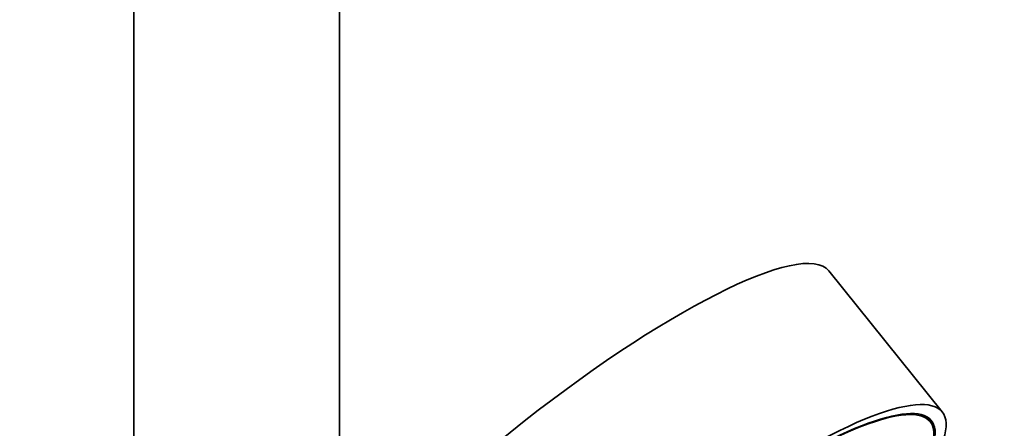
# Model space of a CAD drawing. Units: millimetres. Extents: x 0 to 2412, y 0 to 3928.
# Drawn here: x 427 to 523, y 1103 to 1143 of the extents above; entities that cross this region are included whole.
import ezdxf
from ezdxf import colors
from ezdxf.entities.mleader import LeaderData, LeaderLine
from ezdxf.math import Vec2, Vec3

# ---------------------------------------------------------------- set-up
doc = ezdxf.new("R2010")
doc.units = ezdxf.units.MM
doc.layers.add('DV5_Défaut', color=7, linetype='Continuous')
doc.layers.add('Défaut', color=7, linetype='Continuous')

# ---------------------------------------------------------------- blocks, each defined once
blk = doc.blocks.new('_DOT')
at = {"color": 0}
blk.add_line((0, 0), (-1, 0), dxfattribs=at)
at = {"color": 0, "const_width": 0.333}
blk.add_lwpolyline([(-0.1665, 0, 1), (0.1665, 0, 1)], format="xyb", close=True, dxfattribs=at)
blk = doc.blocks.new('SE4')
at = {"layer": 'DV5_Défaut', "color": 7, "linetype": 'Continuous', "lineweight": 35}
for p, q in [((457.908, 1087.149), (457.908, 1294.636)), ((437.908, 1285.151), (437.908, 954.748)), ((516.544, 1104.873), (505.521, 1118.586)), ((515.375, 1103.934), (514.961, 1104.449))]:
    blk.add_line(p, q, dxfattribs=at)
for centre, major_axis, start_param, end_param in [((479.022, 1097.284), (-26.5, -21.302), 3.141593, 6.283185), ((490.044, 1083.572), (-26.5, -21.302), 2.5608, 6.283185), ((490.044, 1083.572), (25.331, 20.362), 0, 3.530788), ((490.044, 1083.572), (-25.448, -20.456), 2.74463, 6.283185), ((490.044, 1083.572), (25.331, 20.362), 5.900668, 6.283185)]:
    blk.add_ellipse(centre, major_axis=major_axis, ratio=0.211325, start_param=start_param, end_param=end_param, dxfattribs=at)

msp = doc.modelspace()

# ---------------------------------------------------------------- block references
at = {"layer": 'Défaut'}
msp.add_blockref('SE4', (0, 0), dxfattribs=at)

# ---------------------------------------------------------------- leaders
at = {"layer": 'Défaut', "color": 7, "linetype": 'Continuous', "lineweight": 18}
ml = msp.add_multileader_mtext('Standard', dxfattribs=at)
ml.set_content('{\\pxsm0.9;\\fSolid Edge ISO|b1||i0||c0|p34;\\W1.;13/10/2020\\P}', color=256)
ml.set_leader_properties()
ml.set_arrow_properties(name='DOT')
ml.build(insert=Vec2(0, 0))
ml.multileader.update_dxf_attribs({"leader_type": 0, "dogleg_length": 0, "arrow_head_size": 12})
ctx = ml.context
ctx.base_point, ctx.char_height, ctx.arrow_head_size, ctx.landing_gap_size = Vec3(2324.406, 3920.393), 12, 12, 4.2
notes = []
notes.append((ctx, [(0, (0, 0, 0), (0, 0), (1, 0), 1, [])]))
ctx.mtext.insert = Vec3(2326.406, 3926.513)
for ctx, leaders in notes:
    for number, flags, end, landing, length, lines in leaders:
        leader = LeaderData()
        leader.index, (leader.has_last_leader_line, leader.has_dogleg_vector, leader.attachment_direction) = number, flags
        leader.last_leader_point, leader.dogleg_vector, leader.dogleg_length = Vec3(end), Vec3(landing), length
        for number, points, colour, breaks in lines:
            line = LeaderLine()
            line.index, line.vertices, line.color, line.breaks = number, Vec3.list(points), colors.encode_raw_color(colour), breaks
            leader.lines.append(line)
        ctx.leaders.append(leader)

doc.saveas('drawing.dxf')
